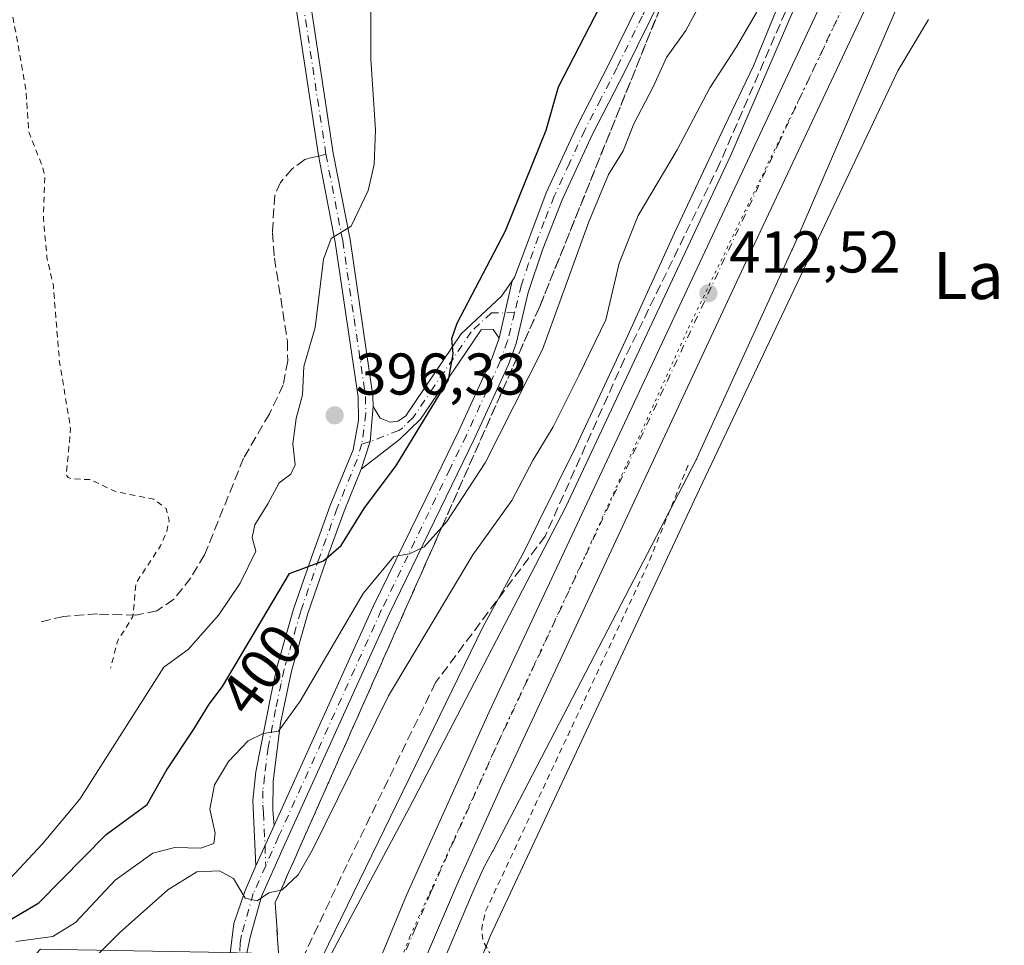
# Model space of a CAD drawing. Units: metres. Extents: x 638472 to 641939, y 4713620 to 4716002.
# Drawn here: x 640922 to 641090, y 4714008 to 4714166 of the extents above; entities that cross this region are included whole.
import ezdxf
from ezdxf.enums import TextEntityAlignment as Align

# ---------------------------------------------------------------- set-up
doc = ezdxf.new("R2010")
doc.units = ezdxf.units.M
doc.header["$MEASUREMENT"] = 0
for name, pattern in [('DGN Style 2', [1.6480167562047852, 0.988810053722871, -0.6592067024819142]), ('DGN Style 3', [2.307223458686699, 1.648016756204785, -0.6592067024819142]), ('DGN Style 4', [2.6384748266838614, 1.318413404963828, -0.6592067024819142, 0.001648016756204785, -0.6592067024819142]), ('DGN Style 5', [1.1536117293433497, 0.4944050268614355, -0.6592067024819142])]:
    doc.linetypes.add(name, pattern=pattern)
for name, color, linetype, lineweight in [('Arbolado forestal CxS', 92, 'Continuous', 0), ('Camino Cxs', 7, 'Continuous', 0), ('Camino eje', 30, 'DGN Style 4', 13), ('Carretera de calzada única Cxs', 7, 'Continuous', 13), ('Carretera de calzada única eje', 7, 'DGN Style 4', 0), ('Cultivos herbáceos CxS', 92, 'Continuous', 0), ('Curva de nivel auxiliar', 30, 'DGN Style 2', 0), ('Curva de nivel maestra', 30, 'Continuous', 30), ('Curva de nivel normal', 30, 'Continuous', 0), ('Núcleo urbano CxS', 7, 'Continuous', 0), ('Pastizal CxS', 92, 'Continuous', 0), ('Punto de cota en terreno', 7, 'Continuous', 0), ('Rótulo de curva de nivel directora', 7, 'Continuous', 0), ('Rótulo de punto de cota en terreno', 7, 'Continuous', 0), ('Senda', 7, 'DGN Style 3', 0), ('Senda no paivmentada conexión', 7, 'DGN Style 3', 0), ('Talud superficial', 30, 'DGN Style 3', 0), ('Texto cartográfico', 7, 'Continuous', 0), ('Vía pecuaria CxS', 92, 'Continuous', 13), ('Vía pecuaria eje', 92, 'DGN Style 5', 0)]:
    doc.layers.add(name, color=color, linetype=linetype, lineweight=lineweight)
doc.styles.add('Style-Arial', font='txt')

# ---------------------------------------------------------------- blocks, each defined once
blk = doc.blocks.new('*U22')
at = {"layer": 'Cultivos herbáceos CxS', "color": 92, "linetype": 'Continuous', "lineweight": 0}
blk.add_polyline3d([(640954.1316999998, 4713884.837300001, 410.9079999999958), (640966.5717000002, 4713930.0349, 411.3089999999939), (640969.8623000003, 4713940.837900001, 411.456600000005), (640979.4760999996, 4713968.354699999, 411.7442000000011), (640989.2899000002, 4713993.7707, 411.7826999999961), (640993.8997, 4714004.5735, 411.9437000000034), (640998.9691000005, 4714016.472300001, 412.1263999999938), (640999.6974, 4714018.174500001, 412.1442999999999), (641001.2194999997, 4714021.556100001, 412.0959000000003), (641002.6825000001, 4714024.2915, 412.0801000000066), (641002.7252000002, 4714024.372099999, 412.0850000000065), (641037.3942999998, 4714091.0067, 412.5761000000057), (641037.4722999996, 4714091.160700001, 412.5663000000059), (641037.5751, 4714091.3771, 412.5703000000067), (641053.6917000003, 4714126.684699999, 412.7562000000034), (641053.7594999997, 4714126.837300001, 412.7565999999933), (641089.7509000005, 4714210.250700001, 412.2822000000015)], dxfattribs=at)
blk = doc.blocks.new('5PATER')
at = {"layer": 'Pastizal CxS', "linetype": 'Continuous', "lineweight": 0}
h = blk.add_hatch(color=51, dxfattribs=at)
edge = h.paths.add_edge_path()
edge.add_ellipse((0, 0), major_axis=(-0.1095731443231308, -0.1110710700762829), ratio=0.9994222409660322, start_angle=0, end_angle=360)
blk = doc.blocks.new('*U30')
at = {"layer": 'Carretera de calzada única Cxs', "color": 7, "linetype": 'Continuous', "lineweight": 13}
for points in [[(641069.6832999998, 4714175.300100001, 412.4998999999953), (641045.4901000002, 4714123.920100001, 412.6298999999999), (641004.2600999996, 4714035.620100001, 412.2605999999942), (640996.9501, 4714019.380100001, 412.1233999999968), (640996.2100999998, 4714017.6501, 412.1092000000062), (640991.1401000004, 4714005.7501, 412.014599999995), (640986.5100999996, 4713994.9001, 411.962400000004), (640976.6601, 4713969.390100001, 411.7041000000027), (640967.0100999996, 4713941.770099999, 411.4627000000037), (640963.6901000004, 4713930.870100001, 411.520399999994), (640951.2301000003, 4713885.600099999, 410.9444999999978)], [(640942.4600999998, 4713880.3201, 412.9128999999957), (640951.0800999999, 4713912.0701, 412.063599999994), (640953.1601, 4713919.050100001, 411.4189000000042), (640962.1601, 4713949.340100001, 411.6977000000043), (640966.1075999998, 4713960.930199999, 411.7905000000028), (640966.5401, 4713962.200099999, 411.8120999999956), (640974.6124999998, 4713984.015100001, 412.0096999999951), (640974.6140000002, 4713984.019400001, 412.0096999999951), (640975.9864999996, 4713987.728499999, 412.0500000000029), (640980.2500999998, 4713998.090100001, 412.247000000003), (640988.0701000001, 4714016.860099999, 412.3940000000002), (641002.1300999997, 4714048.0601, 412.4449000000022), (641057.6201, 4714166.460100001, 412.6291999999958)]]:
    blk.add_polyline3d(points, dxfattribs=at)

msp = doc.modelspace()

# ---------------------------------------------------------------- linework, layer by layer
at = {"layer": 'Arbolado forestal CxS', "color": 92, "linetype": 'Continuous', "lineweight": 0}
for points in [[(641067.8891000003, 4714199.969900001, 411.1594000000041), (641043.2544999998, 4714142.8773, 412.039499999999), (641015.1892999997, 4714082.9935, 411.8659999999945), (640988.5522999996, 4714031.797300001, 412.2358999999997), (640969.6410999997, 4713996.4397, 411.5642999999982), (640969.5204999996, 4713996.2051, 411.5524000000005), (640969.3043000001, 4713995.7283, 411.530899999998), (640969.1710999999, 4713995.384099999, 411.5176000000066), (640968.9735000003, 4713994.836300001, 411.4977000000072), (640961.6687000003, 4714007.007300001, 410.897299999997), (640954.3596999999, 4714007.145500001, 411.3515000000043), (640925.6977000004, 4714007.6873, 404.4802999999956), (640906.0314999997, 4713986.6679, 409.2021999999997), (640901.8831000002, 4713982.234300001, 409.9734000000026), (640889.5428999999, 4713969.0449, 403.8032999999996), (640877.7094999999, 4713956.400699999, 407.5669000000053), (640833.6895000003, 4713880.6579, 407.7072000000044)], [(641067.8891000003, 4714199.969900001, 411.1594000000041), (641043.2544999998, 4714142.8773, 412.039499999999), (641015.1892999997, 4714082.9935, 411.8659999999945), (640988.5522999996, 4714031.797300001, 412.2358999999997), (640969.6410999997, 4713996.4397, 411.5642999999982), (640969.5204999996, 4713996.2051, 411.5524000000005), (640969.3043000001, 4713995.7283, 411.530899999998), (640969.1710999999, 4713995.384099999, 411.5176000000066), (640968.9735000003, 4713994.836300001, 411.4977000000072)]]:
    msp.add_polyline3d(points, dxfattribs=at)
at = {"layer": 'Camino Cxs', "color": 7, "linetype": 'Continuous', "lineweight": 0, "extrusion": (0.008553739402030297, 0.0374941460858713, 0.9992602376516008), "elevation": 182638.4067684319, "flags": 128}
msp.add_lwpolyline([(423568.9314693077, -4735088.472255805), (423568.9314693077, -4735078.411793139)], dxfattribs=at)
msp.add_lwpolyline([(423568.9314693077, -4735088.472255805), (423568.9314693077, -4735078.411793139)], dxfattribs=at)
at = {"layer": 'Camino Cxs', "color": 7, "linetype": 'Continuous', "lineweight": 0, "extrusion": (0.9072201721357968, -0.1566020514682437, 0.3904194625602482), "elevation": -156568.9438746634, "flags": 128}
msp.add_lwpolyline([(4754420.520497197, 66833.36407821761), (4754425.382655976, 66831.51047050742), (4754431.340887503, 66832.87170178919)], dxfattribs=at)
msp.add_lwpolyline([(4754420.520497197, 66833.36407821761), (4754425.382655976, 66831.51047050742), (4754431.340887503, 66832.87170178919)], dxfattribs=at)
at = {"layer": 'Camino Cxs', "color": 7, "linetype": 'Continuous', "lineweight": 0, "extrusion": (0.1061075824256584, 0.237438223881317, 0.9655901153138777), "elevation": 1187697.097121279, "flags": 128}
msp.add_lwpolyline([(1338125.211831305, -4408140.244203812), (1338125.211831305, -4408132.451262975)], dxfattribs=at)
msp.add_lwpolyline([(1338125.211831305, -4408140.244203812), (1338125.211831305, -4408132.451262975)], dxfattribs=at)
at = {"layer": 'Camino Cxs', "color": 7, "linetype": 'Continuous', "lineweight": 0}
for points in [[(641006.0560999997, 4714121.4813, 403.747199999998), (641006.4601999996, 4714122.0601, 403.8021000000008), (641011.8201000001, 4714136.450099999, 402.7146000000066), (641017.0500999996, 4714147.770099999, 403.6609000000026), (641022.5601000005, 4714158.460100001, 406.9446000000025), (641031.1301999995, 4714175.940099999, 404.1242999999959), (641038.0401, 4714194.0801, 403.1570999999968), (641042.5301000001, 4714209.2301, 400.9790999999968), (641048.6902000001, 4714236.2401, 405.9201999999932), (641049.4402000001, 4714241.190099999, 407.054099999994), (641048.8101000005, 4714257.530099999, 404.7403999999952), (641049.3601000002, 4714271.210100001, 403.124100000001), (641049.4001000002, 4714282.9101, 400.8871000000072), (641049.0100999996, 4714287.350099999, 400.0194999999949), (641047.4001000002, 4714296.050100001, 400.9119999999967)], [(640962.4200999998, 4714021.870100001, 411.2967999999965), (640961.8701, 4714033.0101, 408.0258999999933), (640962.3800999997, 4714037.890100001, 406.9106999999931), (640964.9301000005, 4714050.8201, 404.2412999999942), (640965.9901000002, 4714055.640100001, 403.2526000000071), (640968.8201000001, 4714065.5601, 403.9578000000038), (640971.9801000003, 4714074.700099999, 402.9934999999969), (640975.0500999996, 4714083.190099999, 403.6840999999986), (640978.9401000004, 4714092.700099999, 402.5699000000022), (640979.8701, 4714097.670100001, 403.1576000000059), (640979.8000999996, 4714101.6601, 404.7917000000016), (640975.9301000005, 4714128.0701, 413.7220999999991), (640973.0800999999, 4714142.800100001, 406.3543999999966), (640966.8300999999, 4714184.040100001, 412.7624000000069), (640964.2200999996, 4714193.720100001, 410.1227000000072), (640953.4166000001, 4714223.6182, 407.007700000002), (640954.9247000003, 4714224.094500001, 407.5549000000028), (640955.9565000003, 4714224.412000001, 408.0225000000065), (640966.6700999998, 4714194.380100001, 413.3285000000033), (640969.3201000001, 4714184.5601, 411.5786999999983), (640975.5800999999, 4714143.2301, 406.2774000000064), (640978.4301000005, 4714128.5001, 415.7678000000014), (640982.3400999998, 4714101.870100001, 402.527900000001), (640982.3701, 4714100.050100001, 401.2572999999975)], [(640969.3201000001, 4714184.5601, 411.5786999999983), (640975.5800999999, 4714143.2301, 406.2774000000064), (640978.4301000005, 4714128.5001, 415.7678000000014), (640982.3400999998, 4714101.870100001, 402.527900000001), (640982.3701, 4714100.050100001, 401.2572999999975), (640981.8803000003, 4714094.088300001, 400.0041000000056), (640980.3400999998, 4714089.420100001, 401.7106000000058), (640977.4200999998, 4714082.280099999, 401.5589999999939), (640974.3701, 4714073.850099999, 403.5048999999999), (640971.2401000002, 4714064.800100001, 403.6999999999971), (640968.4501, 4714055.020099999, 403.8524999999936), (640966.6001000004, 4714046.170100001, 405.7029999999941), (640965.3501000004, 4714036.290100001, 407.7853000000032), (640965.3101000005, 4714031.350099999, 408.6171999999933), (640965.4901999999, 4714028.7401, 409.2700999999943), (640962.4200999998, 4714021.870100001, 411.2967999999965), (640961.8701, 4714033.0101, 408.0258999999933), (640962.3800999997, 4714037.890100001, 406.9106999999931), (640964.9301000005, 4714050.8201, 404.2412999999942), (640965.9901000002, 4714055.640100001, 403.2526000000071), (640968.8201000001, 4714065.5601, 403.9578000000038), (640971.9801000003, 4714074.700099999, 402.9934999999969), (640975.0500999996, 4714083.190099999, 403.6840999999986), (640978.9401000004, 4714092.700099999, 402.5699000000022), (640979.8701, 4714097.670100001, 403.1576000000059), (640979.8000999996, 4714101.6601, 404.7917000000016), (640975.9301000005, 4714128.0701, 413.7220999999991), (640973.0800999999, 4714142.800100001, 406.3543999999966), (640966.8300999999, 4714184.040100001, 412.7624000000069)], [(640957.6009000001, 4714003.6823, 411.7308000000049), (640958.6564999997, 4714012.020099999, 412.1723000000056), (640960.5500999996, 4714017.6601, 412.4475999999996), (640962.4200999998, 4714021.870100001, 411.2967999999965), (640965.4901999999, 4714028.7401, 409.2700999999943), (640982.4001000002, 4714066.0101, 406.5176999999967), (640991.3201000001, 4714084.360099999, 404.809500000003), (640996.8801999995, 4714095.790100001, 403.7543000000005), (641002.6201, 4714108.370100001, 405.2280000000028), (641003.8201000001, 4714111.6801, 404.1340999999957), (641006.0560999997, 4714121.4813, 403.747199999998), (641006.4601999996, 4714122.0601, 403.8021000000008), (641011.8201000001, 4714136.450099999, 402.7146000000066), (641017.0500999996, 4714147.770099999, 403.6609000000026), (641022.5601000005, 4714158.460100001, 406.9446000000025), (641031.1301999995, 4714175.940099999, 404.1242999999959)], [(641033.8901000004, 4714174.7401, 404.5874999999942), (641025.2401000002, 4714157.110099999, 405.4253000000026), (641019.7500999998, 4714146.450099999, 403.5026000000071), (641014.5800999999, 4714135.270099999, 403.2033999999985), (641011.2001, 4714126.7401, 403.9731000000029), (641008.7701000003, 4714119.5101, 404.0412000000069), (641006.7001, 4714110.8201, 406.1202999999951), (641005.4001000002, 4714107.2301, 407.1977999999945), (640999.6001000004, 4714094.5101, 405.6122999999934), (640985.1201, 4714064.7301, 407.4397000000026), (640967.0701000001, 4714024.940099999, 411.8153000000021), (640963.3800999997, 4714016.630100001, 413.7814000000071), (640961.4101, 4714009.720100001, 414.3086999999941), (640960.8800999997, 4714006.9301, 414.4842000000062), (640960.6815, 4714003.358700001, 413.9419999999955), (640962.3483999996, 4713999.6281, 413.0146999999997), (640967.7901, 4713991.4301, 411.7177999999985), (640974.6140000002, 4713984.019400001, 412.0096999999951)], [(641033.8901000004, 4714174.7401, 404.5874999999942), (641025.2401000002, 4714157.110099999, 405.4253000000026), (641019.7500999998, 4714146.450099999, 403.5026000000071), (641014.5800999999, 4714135.270099999, 403.2033999999985), (641011.2001, 4714126.7401, 403.9731000000029), (641008.7701000003, 4714119.5101, 404.0412000000069), (641006.7001, 4714110.8201, 406.1202999999951), (641005.4001000002, 4714107.2301, 407.1977999999945), (640999.6001000004, 4714094.5101, 405.6122999999934), (640985.1201, 4714064.7301, 407.4397000000026), (640967.0701000001, 4714024.940099999, 411.8153000000021), (640963.3800999997, 4714016.630100001, 413.7814000000071), (640961.4101, 4714009.720100001, 414.3086999999941), (640960.8800999997, 4714006.9301, 414.4842000000062)], [(640982.3701, 4714100.050100001, 401.2572999999975), (640983.5500999996, 4714098.100099999, 399.9238000000041), (640985.2600999996, 4714097.390100001, 399.8222999999998), (640986.6300999997, 4714097.550100001, 400.0659000000014), (640987.9501, 4714098.4901, 401.0124000000069), (640997.3400999998, 4714112.420100001, 401.652900000001), (641004.2200999996, 4714118.850099999, 403.2712999999931), (641006.0560999997, 4714121.4813, 403.747199999998)], [(641003.8201000001, 4714111.6801, 404.1340999999957), (641002.8000999996, 4714113.1801, 403.116399999999), (641000.7901, 4714113.1501, 402.5993000000017), (640997.1001000004, 4714107.670100001, 403.2397000000055), (640990.4200999998, 4714097.9301, 401.8065999999963), (640986.8701, 4714094.4301, 401.0840999999928), (640980.3400999998, 4714089.420100001, 401.7106000000058)], [(640965.4901999999, 4714028.7401, 409.2700999999943), (640982.4001000002, 4714066.0101, 406.5176999999967), (640991.3201000001, 4714084.360099999, 404.809500000003), (640996.8801999995, 4714095.790100001, 403.7543000000005), (641002.6201, 4714108.370100001, 405.2280000000028), (641003.8201000001, 4714111.6801, 404.1340999999957)], [(640980.3400999998, 4714089.420100001, 401.7106000000058), (640977.4200999998, 4714082.280099999, 401.5589999999939), (640974.3701, 4714073.850099999, 403.5048999999999), (640971.2401000002, 4714064.800100001, 403.6999999999971), (640968.4501, 4714055.020099999, 403.8524999999936), (640966.6001000004, 4714046.170100001, 405.7029999999941), (640965.3501000004, 4714036.290100001, 407.7853000000032), (640965.3101000005, 4714031.350099999, 408.6171999999933), (640965.4901999999, 4714028.7401, 409.2700999999943)], [(640966.1075999998, 4713960.930199999, 411.7905000000028), (640959.2600999996, 4713967.630100001, 411.4196999999986), (640956.0777000004, 4713969.370300001, 411.475900000005), (640957.6009000001, 4714003.6823, 411.7308000000049), (640958.6564999997, 4714012.020099999, 412.1723000000056), (640960.5500999996, 4714017.6601, 412.4475999999996), (640962.4200999998, 4714021.870100001, 411.2967999999965)]]:
    msp.add_polyline3d(points, dxfattribs=at)
msp.add_polyline3d([(641003.8201000001, 4714111.6801, 404.1340999999957), (641002.8000999996, 4714113.1801, 403.116399999999), (641000.7901, 4714113.1501, 402.5993000000017), (640997.1001000004, 4714107.670100001, 403.2397000000055), (640990.4200999998, 4714097.9301, 401.8065999999963), (640986.8701, 4714094.4301, 401.0840999999928), (640980.3400999998, 4714089.420100001, 401.7106000000058), (640981.8803000003, 4714094.088300001, 400.0041000000056), (640982.3701, 4714100.050100001, 401.2572999999975), (640983.5500999996, 4714098.100099999, 399.9238000000041), (640985.2600999996, 4714097.390100001, 399.8222999999998), (640986.6300999997, 4714097.550100001, 400.0659000000014), (640987.9501, 4714098.4901, 401.0124000000069), (640997.3400999998, 4714112.420100001, 401.652900000001), (641004.2200999996, 4714118.850099999, 403.2712999999931), (641006.0560999997, 4714121.4813, 403.747199999998)], close=True, dxfattribs=at)
at = {"layer": 'Camino eje', "color": 30, "linetype": 'DGN Style 4', "lineweight": 13}
for points in [[(641048.8701, 4714296.1527, 401.6732000000048), (641050.5000999998, 4714287.5551, 400.3441000000021), (641050.7050999999, 4714285.1951, 400.5997000000062), (641050.9001000002, 4714282.975099999, 400.7874000000011), (641050.8601000002, 4714271.175100001, 402.6150999999954), (641050.5900999998, 4714264.370100001, 402.4772999999986), (641050.3151000004, 4714257.530099999, 403.6947999999975), (641050.6300999997, 4714249.360099999, 405.2954000000027), (641050.9451000001, 4714241.1051, 405.6603000000032), (641050.1651, 4714235.960100001, 404.8451999999961), (641047.0651000004, 4714222.3551, 404.8171000000002), (641043.9851000002, 4714208.850099999, 401.406799999997), (641039.4650999998, 4714193.600099999, 403.5369000000064), (641032.5100999996, 4714175.340100001, 403.6814000000013), (641028.1851000005, 4714166.5251, 403.9073999999964), (641023.9001000002, 4714157.7851, 406.2899999999936), (641021.1551000001, 4714152.4551, 404.5926000000036), (641018.4001000002, 4714147.110099999, 403.4394000000029), (641015.8151000004, 4714141.520099999, 402.9474000000046), (641013.2001, 4714135.860099999, 402.8439999999973), (641011.5100999996, 4714131.595100001, 402.6840999999986), (641008.8300999999, 4714124.4001, 404.2899999999936), (641007.6151000002, 4714120.7851, 403.632700000002), (641006.4477000004, 4714116.058900001, 403.7364999999991)], [(640974.3300999999, 4714143.015100001, 406.2654000000039), (640968.0751, 4714184.300100001, 412.594299999997), (640965.4451000001, 4714194.050100001, 411.7321999999986), (640960.5872, 4714208.6986, 414.7032999999938), (640954.8087999999, 4714224.011600001, 407.5366000000067), (640954.7932000002, 4714224.052999999, 407.5010000000038)], [(640974.3300999999, 4714143.015100001, 406.2654000000039), (640977.1801000005, 4714128.2851, 415.3858000000037), (640979.1151000002, 4714115.0801, 401.1276000000071), (640981.0701000001, 4714101.765100001, 403.6444000000047), (640981.1201, 4714098.860099999, 402.0348999999987), (640980.4600999998, 4714093.703299999, 401.4179000000004)], [(641006.4477000004, 4714116.058900001, 403.7364999999991), (641005.2600999996, 4714111.2501, 405.1275000000023), (641004.0100999996, 4714107.800100001, 406.266300000003), (640998.2401000002, 4714095.1501, 404.4839999999967), (640995.4600999998, 4714089.4351, 405.016300000003), (640983.7600999996, 4714065.370100001, 406.9199999999983), (640966.2801000001, 4714026.840100001, 410.1931000000041), (640964.0674999999, 4714021.8793, 412.1640999999945)], [(641006.4477000004, 4714116.058900001, 403.7364999999991), (641002.5050999997, 4714116.0001, 402.868100000007), (640999.0651000004, 4714112.7851, 402.152700000006), (640996.0462999997, 4714108.303900001, 402.5473999999958), (640992.7062999997, 4714103.433900001, 402.3310000000056), (640989.1851000005, 4714098.210100001, 401.3583000000072), (640987.4101, 4714096.460100001, 400.5488000000041), (640986.7500999998, 4714095.9901, 400.5363999999972), (640981.8803000003, 4714094.088300001, 400.0041000000056), (640980.4600999998, 4714093.703299999, 401.4179000000004)], [(640980.4600999998, 4714093.703299999, 401.4179000000004), (640979.6401000004, 4714091.0601, 401.888300000006), (640976.2351000002, 4714082.735099999, 402.5166000000027), (640973.1750999996, 4714074.2751, 402.8935999999958), (640970.0301000001, 4714065.1801, 403.7976999999955), (640967.2200999996, 4714055.3301, 403.3681999999972), (640966.6901000004, 4714052.920100001, 403.7712000000029), (640965.7651000004, 4714048.495100001, 405.0047999999952), (640964.4901000002, 4714042.030099999, 406.1928000000044), (640963.8651000002, 4714037.090100001, 407.379700000005), (640963.6101000002, 4714034.6501, 407.7844000000041), (640963.5900999998, 4714032.1801, 408.2452000000048), (640963.6801000005, 4714030.8751, 408.5132000000012), (640963.9550999999, 4714025.3051, 410.3843999999954), (640964.0674999999, 4714021.8793, 412.1640999999945)], [(640964.0674999999, 4714021.8793, 412.1640999999945), (640961.9650999998, 4714017.145099999, 413.2032999999938), (640959.9451000001, 4714010.065099999, 413.2556000000041), (640959.6971000005, 4714008.6733, 413.363400000002), (640959.4115000004, 4713998.5803, 411.7798999999941), (640960.0465000002, 4713986.991699999, 411.3503000000055), (640968.9771999996, 4713958.2907, 411.7035000000033)]]:
    msp.add_polyline3d(points, dxfattribs=at)
at = {"layer": 'Carretera de calzada única Cxs', "color": 7, "linetype": 'Continuous', "lineweight": 13}
for points in [[(640974.6140000002, 4713984.019400001, 412.0096999999951), (640975.9864999996, 4713987.728499999, 412.0500000000029), (640980.2500999998, 4713998.090100001, 412.247000000003), (640988.0701000001, 4714016.860099999, 412.3940000000002), (641002.1300999997, 4714048.0601, 412.4449000000022), (641057.6201, 4714166.460100001, 412.6291999999958), (641074.7200999996, 4714204.530099999, 412.5409000000073), (641092.5301000001, 4714248.470100001, 412.5573000000004), (641097.9700999996, 4714263.4101, 412.5083000000013), (641100.5800999999, 4714272.5101, 412.9649000000064), (641101.8201000001, 4714278.7401, 412.817200000005), (641102.6300999997, 4714285.040100001, 412.5399000000034), (641103.0301000001, 4714291.390100001, 412.386599999998), (641102.9901000002, 4714297.7401, 412.3295000000071), (641102.1300999997, 4714307.2301, 412.296199999997), (641100.7001, 4714315.690099999, 412.2271000000038)], [(641069.6832999998, 4714175.300100001, 412.4998999999953), (641045.4901000002, 4714123.920100001, 412.6298999999999), (641004.2600999996, 4714035.620100001, 412.2605999999942), (640996.9501, 4714019.380100001, 412.1233999999968), (640996.2100999998, 4714017.6501, 412.1092000000062), (640991.1401000004, 4714005.7501, 412.014599999995), (640986.5100999996, 4713994.9001, 411.962400000004), (640976.6601, 4713969.390100001, 411.7041000000027), (640967.0100999996, 4713941.770099999, 411.4627000000037), (640963.6901000004, 4713930.870100001, 411.520399999994), (640951.2301000003, 4713885.600099999, 410.9444999999978), (640933.5450999998, 4713815.020099999, 410.3224000000046)]]:
    msp.add_polyline3d(points, dxfattribs=at)
at = {"layer": 'Carretera de calzada única eje', "color": 7, "linetype": 'DGN Style 4', "lineweight": 0}
msp.add_polyline3d([(641067.5780999997, 4714179.454500001, 412.5529999999999), (641065.2500999998, 4714174.270099999, 412.5335000000051), (641063.6501000002, 4714170.880100001, 412.5964999999997), (641051.5601000005, 4714145.190099999, 412.6279000000068), (641023.8101000005, 4714085.9901, 412.4619999999995), (641003.2001, 4714041.840100001, 412.3320999999996), (640996.1601, 4714026.2401, 412.304099999994), (640992.5100999996, 4714018.120100001, 412.2234000000026), (640992.1401000004, 4714017.2501, 412.2209000000003), (640989.6001000004, 4714011.300100001, 412.1766000000061), (640987.2901, 4714005.880100001, 412.1321000000025), (640981.2701000003, 4713991.440099999, 411.9921999999933), (640976.3501000004, 4713978.690099999, 411.8635999999969), (640971.6001000004, 4713965.790100001, 411.7568000000028), (640968.9771999996, 4713958.2907, 411.7035000000033)], dxfattribs=at)
at = {"layer": 'Cultivos herbáceos CxS', "color": 92, "linetype": 'Continuous', "lineweight": 0}
msp.add_polyline3d([(641089.7509000005, 4714210.250700001, 412.2822000000015), (641053.7594999997, 4714126.837300001, 412.7565999999933), (641053.6917000003, 4714126.684699999, 412.7562000000034), (641037.5751, 4714091.3771, 412.5703000000067), (641037.4722999996, 4714091.160700001, 412.5663000000059), (641037.3942999998, 4714091.0067, 412.5761000000057), (641002.7252000002, 4714024.372099999, 412.0850000000065), (641002.6825000001, 4714024.2915, 412.0801000000066), (641001.2194999997, 4714021.556100001, 412.0959000000003), (640999.6974, 4714018.174500001, 412.1442999999999), (640998.9691000005, 4714016.472300001, 412.1263999999938), (640993.8997, 4714004.5735, 411.9437000000034), (640989.2899000002, 4713993.7707, 411.7826999999961), (640979.4760999996, 4713968.354699999, 411.7442000000011), (640969.8623000003, 4713940.837900001, 411.456600000005), (640966.5717000002, 4713930.0349, 411.3089999999939), (640954.1316999998, 4713884.837300001, 410.9079999999958)], dxfattribs=at)
at = {"layer": 'Curva de nivel auxiliar', "color": 30, "linetype": 'DGN Style 2', "lineweight": 0, "flags": 128}
for points, elevation in [([(640663.5999999996, 4715213.620100001), (640662.2400000002, 4715205.370100001), (640662.1399999997, 4715192.270099999), (640661.9153000005, 4715191.239700001), (640661.6321, 4715185.663899999), (640662.7871000003, 4715170.8881), (640662.7899000002, 4715170.8299), (640663.1096000001, 4715154.6165), (640665.0800000001, 4715151.4301), (640665.8499999996, 4715149.340100001), (640666.1299999999, 4715147.030099999), (640665.9800000006, 4715143.170100001), (640666.5, 4715138.630100001), (640668.3700000001, 4715134.950099999), (640669.2999999998, 4715131.920100001), (640669.04, 4715124.790100001), (640669.5099999999, 4715120.050100001), (640670.0700000003, 4715117.4901), (640671.3700000001, 4715115.440099999), (640675.1299999999, 4715112.210100001), (640675.8200000003, 4715110.600099999), (640675.7300000006, 4715108.100099999), (640674.4100000003, 4715104.450099999), (640674.2199999997, 4715102.690099999), (640676.0800000001, 4715098.5001), (640676.5499999998, 4715096.6801), (640677.4400000004, 4715089.8201), (640677.4199999999, 4715084.9001), (640677.8099999997, 4715083.880100001), (640679.8099999997, 4715081.140100001), (640680.6699999999, 4715078.3301), (640681.2199999997, 4715064.0801), (640681.1600000003, 4715055.8101), (640682.0099999999, 4715050.140100001), (640682.5599999997, 4715041.3301), (640684.2000000002, 4715028.460100001), (640684.1299999999, 4715025.8101), (640682.9500000002, 4715020.020099999), (640682.7599999999, 4715009.350099999), (640678.7599999999, 4714993.170100001), (640677.7800000003, 4714984.440099999), (640677.7000000002, 4714979.2301), (640678.4000000004, 4714973.4801), (640678.3099999997, 4714965.440099999), (640678.9500000002, 4714949.5701), (640682.4600000001, 4714935.540100001), (640683.0099999999, 4714930.2401), (640683.2400000002, 4714921.8301), (640685.6699999999, 4714911.950099999), (640688.1500000004, 4714903.960100001), (640689.2599999999, 4714896.100099999), (640691.7400000002, 4714886.120100001), (640692.1100000005, 4714878.0001), (640693.0199999996, 4714871.550100001), (640693.7699999996, 4714859.9901), (640693.6200000001, 4714851.200099999), (640694.4800000006, 4714845.9101), (640696.0999999996, 4714839.290100001), (640696.1299999999, 4714829.960100001), (640698.0499999998, 4714818.190099999), (640697.8700000001, 4714809.040100001), (640698.3499999996, 4714806.380100001), (640699.8799999999, 4714801.380100001), (640700.5099999999, 4714792.860099999), (640701.8899999997, 4714783.4101), (640706.1500000004, 4714769.970100001), (640707.7800000003, 4714763.3301), (640710.4600000001, 4714742.840100001), (640712.7400000002, 4714737.540100001), (640713.7800000003, 4714731.5601), (640716.2100000001, 4714726.380100001), (640718.4800000006, 4714719.280099999), (640719.4199999999, 4714710.700099999), (640722.3499999996, 4714700.190099999), (640724.2999999998, 4714686.890100001), (640728.0800000001, 4714677.380100001), (640729.5700000003, 4714671.590100001), (640732.3300000001, 4714664.7301), (640733.0899999999, 4714661.620100001), (640734.25, 4714653.300100001), (640737.7300000006, 4714641.530099999), (640737.8499999996, 4714638.600099999), (640736.6699999999, 4714633.840100001), (640736.3200000003, 4714630.4101), (640736.1799999997, 4714622.040100001), (640736.5899999999, 4714618.630100001), (640737.4199999999, 4714616.0801), (640738.4000000004, 4714614.450099999), (640741.5199999996, 4714612.280099999), (640743.0700000003, 4714610.6801), (640743.8099999997, 4714607.960100001), (640744.5499999998, 4714603.0601), (640745.8899999997, 4714598.960100001), (640746.8799999999, 4714597.110099999), (640749.5, 4714594.020099999), (640757.29, 4714588.770099999), (640759.0999999996, 4714586.0801), (640759.5, 4714584.2501), (640758.7300000006, 4714579.950099999), (640759.6500000004, 4714576.130100001), (640759.75, 4714572.3101), (640760.4400000004, 4714567.130100001), (640761.7000000002, 4714565.030099999), (640762.4600000001, 4714562.1601), (640767.0499999998, 4714550.040100001), (640770.8200000003, 4714542.350099999), (640772.4800000006, 4714536.300100001), (640775.7400000002, 4714527.4101), (640779.3200000003, 4714520.460100001), (640781.0499999998, 4714513.6601), (640787.9199999999, 4714500.530099999), (640793.0700000003, 4714487.870100001), (640795.0700000003, 4714481.5701), (640799.2699999996, 4714470.970100001), (640801.9600000001, 4714466.780099999), (640804.5899999999, 4714464.780099999), (640805.8600000005, 4714463.0701), (640807.6299999999, 4714459.840100001), (640810.5700000003, 4714452.1501), (640815.5800000001, 4714441.7501), (640817.8600000005, 4714429.9301), (640824.6699999999, 4714412.840100001), (640830.3300000001, 4714402.850099999), (640834.5800000001, 4714393.5001), (640836.5599999997, 4714390.7301), (640840.2000000002, 4714386.690099999), (640841.75, 4714383.550100001), (640844.4800000006, 4714379.290100001), (640853.2199999997, 4714359.2601), (640861.5700000003, 4714342.530099999), (640865.8700000001, 4714330.2601), (640875.3600000005, 4714308.0601), (640878.1100000005, 4714298.0101), (640881.0599999997, 4714289.6801), (640884.5099999999, 4714275.540100001), (640887.2300000006, 4714268.030099999), (640890.8499999996, 4714255.610099999), (640900.1799999997, 4714228.530099999), (640903.8300000001, 4714219.0601), (640906.8300000001, 4714212.550100001), (640911.9500000002, 4714193.5001), (640915.6799999997, 4714184.590100001), (640917.6699999999, 4714175.4301), (640921.0899999999, 4714166.100099999), (640923.25, 4714153.840100001), (640923.7100000001, 4714146.8301), (640926.0499999998, 4714140.950099999), (640926.4500000002, 4714139.140100001), (640926.2199999997, 4714131.9901), (640926.8200000003, 4714125.4801), (640927.9100000003, 4714120.600099999), (640928.9299999997, 4714107.960100001), (640930.8600000005, 4714096.210100001), (640930.0999999996, 4714088.460100001), (640930.4199999999, 4714087.960100001), (640930.9900000002, 4714087.7601), (640934.2999999998, 4714087.610099999), (640938.5899999999, 4714085.5601), (640945.0300000003, 4714084.290100001), (640947.1299999999, 4714082.690099999), (640947.6200000001, 4714080.690099999), (640947.2100000001, 4714078.8201), (640946.1399999997, 4714076.3301), (640941.9900000002, 4714070.0101), (640941.4500000002, 4714064.3101), (640938.8300000001, 4714060.110099999), (640937.6699999999, 4714055.520099999)], 392.5000000000001), ([(641036.0099999999, 4714090.0601), (641029.0599999997, 4714072.970100001), (641001.5099999999, 4714014.130100001), (641000.8499999996, 4714011.1801), (641001.0800000001, 4714009.0101), (641004.1799999997, 4714003.640100001), (641005.2599999999, 4714001.0001), (641005.3200000003, 4713999.7501), (641004.3799999999, 4713999.120100001), (641002.0099999999, 4714000.720100001), (640999.3300000001, 4714000.7301), (640996.8899999997, 4713999.4901), (640995.0700000003, 4713997.0001), (640983.8099999997, 4713969.340100001), (640980.5999999996, 4713960.350099999), (640976.8399999999, 4713945.9001), (640976.4699999997, 4713943.3201), (640976.7300000006, 4713941.530099999), (640978.7999999998, 4713937.600099999), (640982.5800000001, 4713933.110099999), (640983.7800000003, 4713929.530099999), (640983.8899999997, 4713926.390100001), (640984.5199999996, 4713925.670100001), (640985.7699999996, 4713925.530099999), (640989.6200000001, 4713926.270099999), (640992.4800000006, 4713926.0101), (641002.0700000003, 4713927.720100001), (641004.5599999997, 4713927.7401), (641006.2199999997, 4713927.1501), (641011.7300000006, 4713923.940099999), (641018.0199999996, 4713923.7301), (641027.79, 4713920.800100001), (641030.3700000001, 4713919.220100001), (641034.8499999996, 4713915.220100001), (641044.7100000001, 4713910.5001), (641051.29, 4713906.390100001), (641053.5999999996, 4713904.540100001), (641056.4800000006, 4713901.380100001), (641060.0300000003, 4713898.210100001), (641063.0499999998, 4713896.0701), (641063.4000000004, 4713895.390100001), (641063.2000000002, 4713894.290100001), (641060.9000000004, 4713892.0601), (641060.2100000001, 4713890.9301), (641060.4600000001, 4713889.840100001), (641061.5800000001, 4713888.860099999), (641064.2999999998, 4713887.800100001), (641071.4500000002, 4713886.5101), (641086.2300000006, 4713885.120100001), (641090.5700000003, 4713884.100099999), (641094.8399999999, 4713881.110099999), (641098.9400000004, 4713878.920100001), (641102.2000000002, 4713877.590100001), (641103.3099999997, 4713876.380100001), (641104.2100000001, 4713873.520099999), (641104.9000000004, 4713872.550100001), (641108.8799999999, 4713870.220100001)], 412.5)]:
    msp.add_lwpolyline(points, dxfattribs=dict(at, elevation=elevation))
at = {"layer": 'Curva de nivel maestra', "color": 30, "linetype": 'Continuous', "lineweight": 30, "elevation": 400, "flags": 128}
msp.add_lwpolyline([(640917.4400000004, 4714010.880100001), (640925.4600000001, 4714015.5801), (640936.9100000003, 4714027.220100001), (640943.8700000001, 4714032.3201), (640947.0999999996, 4714038.020099999), (640951.8499999996, 4714045.140100001), (640954.4500000002, 4714049.370100001), (640956.7000000002, 4714052.380100001), (640968.1299999999, 4714071.640100001), (640973.9299999997, 4714073.780099999), (640976.9199999999, 4714076.4001), (640980.9000000004, 4714082.800100001), (640986.2400000002, 4714089.920100001), (640995.2199999997, 4714104.600099999), (640995.9699999997, 4714109.020099999), (640995.75, 4714111.640100001), (640996.6500000004, 4714114.2501), (641004.9000000004, 4714129.960100001), (641011.8499999996, 4714147.120100001), (641013.9600000001, 4714154.5001), (641021.0499999998, 4714168.2401)], dxfattribs=at)
at = {"layer": 'Curva de nivel normal', "color": 30, "linetype": 'Continuous', "lineweight": 0, "flags": 128}
for points, elevation in [([(641052.1399999997, 4714174.950099999), (641044.2400000002, 4714161.290100001), (641039.6799999997, 4714154.3201), (641034.1600000003, 4714143.780099999), (641027.5, 4714132.5801), (641024.2599999999, 4714124.450099999), (641021.9699999997, 4714114.8301), (641017.4800000006, 4714105.450099999), (641013.04, 4714096.630100001), (641009.6399999997, 4714090.970100001), (641005.9900000002, 4714084.090100001), (640999.3399999999, 4714074.800100001), (640984.9900000002, 4714050.8201), (640972.0599999997, 4714024.610099999), (640969.5899999999, 4714020.360099999), (640966.8799999999, 4714017.770099999), (640966.6363000004, 4714017.718800001), (640964.5999999996, 4714017.290100001), (640962.5999999996, 4714015.9301), (640960.5999999996, 4714016.360099999), (640958.5999999996, 4714019.6801), (640956.2000000002, 4714021.040100001), (640952.3300000001, 4714020.860099999), (640947.4299999997, 4714017.800100001), (640939.1799999997, 4714010.4801), (640934.6600000003, 4714005.9301)], 410.0000000000001), ([(640982, 4714171.520099999), (640981.9900000002, 4714159.2301), (640982.7800000003, 4714147.200099999), (640982.5599999997, 4714141.2601), (640981.5, 4714136.870100001), (640978.5999999996, 4714130.800100001), (640975.2000000002, 4714128.6501), (640973.9199999999, 4714125.140100001), (640972.5199999996, 4714113.520099999), (640970.5599999997, 4714106.890100001), (640970.3600000005, 4714102.0601), (640969.2800000003, 4714098.0101), (640968.6900000004, 4714093.720100001), (640969.1100000005, 4714090.120100001), (640968.3499999996, 4714088.5601), (640966.3899999997, 4714087.0801), (640964.4199999999, 4714083.4801), (640962.2000000002, 4714079.9301), (640961.7800000003, 4714077.7601), (640962.3700000001, 4714075.450099999), (640959.7199999997, 4714069.9901), (640956.0999999996, 4714064.610099999), (640950.8499999996, 4714058.720100001), (640946.75, 4714055.690099999), (640932.4100000003, 4714033.2301), (640926.0499999998, 4714025.590100001), (640919.7199999997, 4714018.8201)], 395), ([(640921.5499999998, 4714008.9801), (640927.8200000003, 4714009.840100001), (640931.6600000003, 4714012.200099999), (640938.4400000004, 4714019.420100001), (640944.8799999999, 4714024.020099999), (640948.5800000001, 4714024.960100001), (640953, 4714024.9001), (640955.25, 4714025.6801), (640955.4500000002, 4714027.420100001), (640954.5599999997, 4714031.5101), (640955.3700000001, 4714035.6501), (640957.7300000006, 4714039.640100001), (640961.0899999999, 4714043.120100001), (640963.6600000003, 4714044.4001), (640966.25, 4714044.8101), (640969.9400000004, 4714049.9101), (640980.6699999999, 4714068.2601), (640985.8799999999, 4714074.5601), (640988.54, 4714075.0001), (640991.0800000001, 4714076.170100001), (640994.0690000001, 4714079.533700001), (640994.9100000003, 4714080.4801), (641001.4199999999, 4714090.4901), (641011.2199999997, 4714109.770099999), (641019.0999999996, 4714131.530099999), (641022.4199999999, 4714139.5601), (641024.9299999997, 4714143.630100001), (641026.7800000003, 4714148.1801), (641030.0700000003, 4714154.4801), (641032.3099999997, 4714159.5001), (641035.6399999997, 4714164.0801), (641039.1699999999, 4714170.780099999)], 405)]:
    msp.add_lwpolyline(points, dxfattribs=dict(at, elevation=elevation))
at = {"layer": 'Núcleo urbano CxS', "color": 7, "linetype": 'Continuous', "lineweight": 0}
for points in [[(641089.7509000005, 4714210.250700001, 412.2822000000015), (641053.7594999997, 4714126.837300001, 412.7565999999933), (641053.6917000003, 4714126.684699999, 412.7562000000034), (641037.5751, 4714091.3771, 412.5703000000067), (641037.4722999996, 4714091.160700001, 412.5663000000059), (641037.3942999998, 4714091.0067, 412.5761000000057), (641002.7252000002, 4714024.372099999, 412.0850000000065), (641002.6825000001, 4714024.2915, 412.0801000000066), (641001.2194999997, 4714021.556100001, 412.0959000000003), (640999.6974, 4714018.174500001, 412.1442999999999), (640998.9691000005, 4714016.472300001, 412.1263999999938), (640993.8997, 4714004.5735, 411.9437000000034), (640989.2899000002, 4713993.7707, 411.7826999999961), (640979.4760999996, 4713968.354699999, 411.7442000000011), (640969.8623000003, 4713940.837900001, 411.456600000005), (640966.5717000002, 4713930.0349, 411.3089999999939), (640954.1316999998, 4713884.837300001, 410.9079999999958)], [(641089.7509000005, 4714210.250700001, 412.2822000000015), (641053.7594999997, 4714126.837300001, 412.7565999999933), (641053.6917000003, 4714126.684699999, 412.7562000000034), (641037.5751, 4714091.3771, 412.5703000000067), (641037.4722999996, 4714091.160700001, 412.5663000000059), (641037.3942999998, 4714091.0067, 412.5761000000057), (641002.7252000002, 4714024.372099999, 412.0850000000065), (641002.6825000001, 4714024.2915, 412.0801000000066), (641001.2194999997, 4714021.556100001, 412.0959000000003), (640999.6974, 4714018.174500001, 412.1442999999999), (640998.9691000005, 4714016.472300001, 412.1263999999938), (640993.8997, 4714004.5735, 411.9437000000034), (640989.2899000002, 4713993.7707, 411.7826999999961), (640979.4760999996, 4713968.354699999, 411.7442000000011), (640969.8623000003, 4713940.837900001, 411.456600000005), (640966.5717000002, 4713930.0349, 411.3089999999939), (640954.1316999998, 4713884.837300001, 410.9079999999958)], [(640925.8169, 4713849.674699999, 410.8438000000024), (640939.9682999998, 4713911.7827, 411.1665999999968), (640946.0632999997, 4713920.957699999, 411.175900000002), (640954.4967, 4713950.0645, 411.2409000000043), (640970.5286999998, 4713992.245300001, 411.652900000001), (640968.9735000003, 4713994.836300001, 411.4977000000072), (640969.1710999999, 4713995.384099999, 411.5176000000066), (640969.3043000001, 4713995.7283, 411.530899999998), (640969.5204999996, 4713996.2051, 411.5524000000005), (640969.6410999997, 4713996.4397, 411.5642999999982), (640988.5522999996, 4714031.797300001, 412.2358999999997), (641015.1892999997, 4714082.9935, 411.8659999999945), (641043.2544999998, 4714142.8773, 412.039499999999), (641067.8891000003, 4714199.969900001, 411.1594000000041)], [(641067.8891000003, 4714199.969900001, 411.1594000000041), (641043.2544999998, 4714142.8773, 412.039499999999), (641015.1892999997, 4714082.9935, 411.8659999999945), (640988.5522999996, 4714031.797300001, 412.2358999999997), (640969.6410999997, 4713996.4397, 411.5642999999982), (640969.5204999996, 4713996.2051, 411.5524000000005), (640969.3043000001, 4713995.7283, 411.530899999998), (640969.1710999999, 4713995.384099999, 411.5176000000066), (640968.9735000003, 4713994.836300001, 411.4977000000072)]]:
    msp.add_polyline3d(points, dxfattribs=at)
at = {"layer": 'Senda', "color": 7, "linetype": 'DGN Style 3', "lineweight": 0}
msp.add_polyline3d([(640973.0954999998, 4714142.7205, 406.3353000000061), (640971.3563000001, 4714142.305500001, 406.4158000000025), (640970.7100999998, 4714142.120100001, 406.357799999998), (640968.5701000001, 4714140.520099999, 405.2560999999987), (640966.5900999998, 4714138.2401, 401.6245999999956), (640965.6201, 4714136.0701, 398.5019999999931), (640965.2200999996, 4714129.690099999, 398.0592999999935), (640965.5601000005, 4714125.340100001, 400.8105999999971), (640967.7701000003, 4714111.200099999, 395.4851999999955), (640967.8201000001, 4714107.850099999, 395.0589999999939), (640967.0601000005, 4714103.7501, 395.1708999999973), (640964.7100999998, 4714098.850099999, 395.9961999999941), (640960.2901, 4714091.2501, 394.9734999999928), (640953.6700999998, 4714074.8101, 397.3564999999944), (640951.3101000005, 4714070.920100001, 399.1791999999987), (640948.4301000005, 4714067.2501, 403.2739000000001), (640945.5301000001, 4714065.280099999, 402.7473000000027), (640941.9600999998, 4714064.530099999, 400.7474999999977), (640935.4401000004, 4714064.7501, 396.4725999999937), (640929.6700999998, 4714064.3301, 402.6830999999947), (640925.6401000004, 4714063.390100001, 409.4397000000026)], dxfattribs=at)
at = {"layer": 'Senda no paivmentada conexión', "color": 7, "linetype": 'DGN Style 3', "lineweight": 0, "extrusion": (0.05348638338490692, 0.01276290991801659, 0.9984870128964259), "elevation": 94855.2321276701, "flags": 128}
msp.add_lwpolyline([(4436632.792408791, -1715017.368418122), (4436632.792408791, -1715016.097232718)], dxfattribs=at)
at = {"layer": 'Talud superficial', "color": 30, "linetype": 'DGN Style 3', "lineweight": 0}
for points in [[(641098.1470999997, 4714492.2941, 408.9842999999965), (641089.4045000002, 4714463.334600001, 403.5688999999985), (641087.5332000004, 4714457.1358, 403.6892999999982), (641086.7779999999, 4714454.634199999, 404.5714000000008), (641085.7927000001, 4714454.437100001, 404.1247000000003), (641076.1196, 4714452.502599999, 400.7896999999939), (641068.4713000003, 4714403.213500001, 399.5234000000055), (641063.3294000003, 4714370.077099999, 399.2844000000041), (641064.6637000004, 4714355.208900001, 399.4685000000027), (641068.3033999996, 4714314.653100001, 399.7299000000057), (641068.1988000004, 4714312.560799999, 399.7332000000025), (641068.1118000001, 4714310.8211, 399.7476000000024), (641067.0182999996, 4714288.9509, 399.5411000000022), (641066.8822999997, 4714286.230599999, 399.4340999999986), (641043.9863999998, 4714200.197799999, 400.117499999993), (641043.4336000001, 4714198.1206, 400.1371000000072), (641010.7477000002, 4714117.1163, 401.8993999999948), (640994.0690000001, 4714079.533700001, 404.6918000000005), (640966.6363000004, 4714017.718800001, 409.5877000000037), (640965.6962000001, 4714015.600500001, 409.8147999999928), (640966.8052000003, 4713998.596700001, 411.3934000000008)], [(641100.5266000006, 4714453.8761, 410.875199999995), (641094.2084999997, 4714420.3432, 409.8516999999993), (641090.2396999998, 4714387.7993, 410.3643000000012), (641087.8585000001, 4714365.574300001, 410.6668999999966), (641089.8428999997, 4714349.302400001, 410.8187000000034), (641093.4146999996, 4714329.4586, 410.4986000000063), (641096.1929000001, 4714314.3773, 410.0733000000037), (641098.5740999999, 4714300.4867, 410.2942000000039), (641098.1771999998, 4714289.374100001, 409.792300000001), (641097.3835000005, 4714277.864700001, 411.2698999999994), (641091.4304000001, 4714260.0053, 411.3123999999953), (641081.5085000005, 4714236.986500001, 411.0494000000036), (641072.7772000004, 4714216.348999999, 410.644100000005), (641055.3147, 4714173.645199999, 410.4121000000014), (641041.4239999996, 4714141.498199999, 411.7641000000003), (641025.1520999996, 4714108.160700001, 411.2050000000018), (641011.6583000004, 4714077.9981, 411.7885999999999), (640993.0051999995, 4714053.074300001, 411.3573999999935), (640977.9238999998, 4714022.118000001, 411.1745999999985), (640966.8052000003, 4713998.596700001, 411.3934000000008)], [(641055.3147, 4714173.645199999, 412.9719000000041), (641041.4239999996, 4714141.498199999, 413.453800000003), (641025.1520999996, 4714108.160700001, 415.3625000000029), (641011.6583000004, 4714077.9981, 412.7434000000067), (640993.0051999995, 4714053.074300001, 412.0396999999939), (640977.9238999998, 4714022.118000001, 414.2338000000018), (640966.8052000003, 4713998.596700001, 412.9334999999992), (640965.6962000001, 4714015.600500001, 414.4312000000064), (640966.6363000004, 4714017.718800001, 414.7932000000001), (640994.0690000001, 4714079.533700001, 407.0331000000006), (641010.7477000002, 4714117.1163, 405.5314999999973), (641043.4336000001, 4714198.1206, 404.0844999999972)]]:
    msp.add_polyline3d(points, dxfattribs=at)
at = {"layer": 'Vía pecuaria CxS', "color": 92, "linetype": 'Continuous', "lineweight": 13}
for points in [[(640936.8476, 4713810.057800001, 411.381899999993), (640944.9890000002, 4713921.112000001, 412.8217000000004), (640949.914, 4713941.044, 411.9599000000017), (640954.8890000005, 4713958.561000001, 411.7511999999988), (640958.341, 4713969.945, 411.3350000000065), (640969.4680000005, 4713997.698999999, 412.5250999999989), (640987.4440000001, 4714034.5, 413.0056000000041), (641001.0240000002, 4714062.475000001, 412.3905999999988), (641008.0839999998, 4714075.381999999, 412.474000000002), (641010.6050000006, 4714080.488, 412.3065000000061), (641016.9400000004, 4714093.319, 412.2404999999999), (641025.4129999997, 4714111.437000001, 414.1869000000006), (641033.7019999997, 4714129.639000001, 413.6793999999936), (641042.1739999996, 4714147.755000001, 413.2194000000018), (641047.1169999996, 4714158.062000001, 412.8261999999959), (641056.6940000001, 4714181.403999999, 411.7805999999982)], [(640936.8476, 4713810.057800001, 411.381899999993), (640944.9890000002, 4713921.112000001, 412.8217000000004), (640949.914, 4713941.044, 411.9599000000017), (640954.8890000005, 4713958.561000001, 411.7511999999988), (640958.341, 4713969.945, 411.3350000000065), (640969.4680000005, 4713997.698999999, 412.5250999999989), (640987.4440000001, 4714034.5, 413.0056000000041), (641001.0240000002, 4714062.475000001, 412.3905999999988), (641008.0839999998, 4714075.381999999, 412.474000000002), (641010.6050000006, 4714080.488, 412.3065000000061), (641016.9400000004, 4714093.319, 412.2404999999999), (641025.4129999997, 4714111.437000001, 414.1869000000006), (641033.7019999997, 4714129.639000001, 413.6793999999936), (641042.1739999996, 4714147.755000001, 413.2194000000018), (641047.1169999996, 4714158.062000001, 412.8261999999959), (641056.6940000001, 4714181.403999999, 411.7805999999982)], [(641076.9689999997, 4714165.991000001, 415.4530999999988), (641071.7029999997, 4714157.216, 414.7250000000058), (641037.9607999995, 4714086.016600001, 413.9450999999972), (641002.3734999998, 4714009.976700001, 413.4002999999939), (640993.0344000002, 4713986.6918, 418.1242000000057), (640983.5773999998, 4713964.0569, 412.882700000002), (640975.7680000003, 4713941.254100001, 412.3956000000035), (640975.5429999996, 4713940.592, 412.3459000000003), (640970.8760000002, 4713926.77, 412.1247000000003), (640969.9709999999, 4713918.465, 412.0127999999968), (640964.8619999997, 4713901.794, 411.5378000000055), (640958.5850000001, 4713886.280999999, 411.1919999999955)], [(641076.9689999997, 4714165.991000001, 415.4530999999988), (641071.7029999997, 4714157.216, 414.7250000000058), (641037.9607999995, 4714086.016600001, 413.9450999999972), (641002.3734999998, 4714009.976700001, 413.4002999999939), (640993.0344000002, 4713986.6918, 418.1242000000057), (640983.5773999998, 4713964.0569, 412.882700000002), (640975.7680000003, 4713941.254100001, 412.3956000000035), (640975.5429999996, 4713940.592, 412.3459000000003), (640970.8760000002, 4713926.77, 412.1247000000003), (640969.9709999999, 4713918.465, 412.0127999999968), (640964.8619999997, 4713901.794, 411.5378000000055), (640958.5850000001, 4713886.280999999, 411.1919999999955)]]:
    msp.add_polyline3d(points, dxfattribs=at)
at = {"layer": 'Vía pecuaria eje', "color": 92, "linetype": 'DGN Style 5', "lineweight": 0}
msp.add_polyline3d([(641100.1240999997, 4714365.289200001, 412.230899999995), (641100.1695999998, 4714350.3292, 412.3562999999995), (641103.3446000004, 4714333.131300001, 412.5853999999963), (641109.2615999999, 4714312.59, 412.602899999998), (641112.0398000004, 4714292.746200001, 412.6388000000007), (641109.2615999999, 4714273.2993, 412.6333000000013), (641100.5303999997, 4714249.8836, 412.5206999999937), (641084.6552999998, 4714215.7523, 412.5325000000012), (641058.8584000003, 4714160.5866, 412.5752000000066), (641035.8395999996, 4714112.9615, 412.5782000000036), (641018.3771000003, 4714074.464500001, 412.4358999999968), (641004.0895999996, 4714043.905099999, 412.3518999999943), (640988.6113999998, 4714009.773800001, 412.1757999999973), (640977.1020000001, 4713980.008099999, 411.867499999993), (640967.1801000005, 4713953.814300001, 411.6630000000005), (640959.2426000005, 4713929.208000001, 411.7446000000054), (640952.4956999999, 4713902.6173, 411.1725000000006), (640949.534, 4713854.703400001, 410.7443999999959)], dxfattribs=at)

# ---------------------------------------------------------------- block references
at = {"layer": 'Carretera de calzada única Cxs', "color": 7, "linetype": 'Continuous', "lineweight": 13}
msp.add_blockref('*U30', (0, 0), dxfattribs=at)
at = {"layer": 'Cultivos herbáceos CxS', "color": 92, "linetype": 'Continuous', "lineweight": 0}
msp.add_blockref('*U22', (0, 0), dxfattribs=at)
at = {"layer": 'Punto de cota en terreno', "color": 7, "linetype": 'Continuous', "lineweight": 0, "xscale": 10, "yscale": 10, "zscale": 10}
for p in [(641039.4600000001, 4714119.359999999, 412.5200000000041), (640975.8200000003, 4714098.57, 396.3300000000018)]:
    msp.add_blockref('5PATER', p, dxfattribs=at)

# ---------------------------------------------------------------- texts
at = {"layer": 'Rótulo de curva de nivel directora', "color": 7, "linetype": 'Continuous', "lineweight": 0, "style": 'Style-Arial'}
msp.add_text('400', height=7.000000000000002, rotation=53.22165629918721, dxfattribs=at).set_placement((640963.3139049336, 4714055.327442173), align=Align.MIDDLE_CENTER)
at = {"layer": 'Rótulo de punto de cota en terreno', "color": 7, "linetype": 'Continuous', "lineweight": 0, "style": 'Style-Arial'}
for s, p in [('412,52', (641042.9878000002, 4714122.887800001)), ('396,33', (640979.3477999996, 4714102.097800001))]:
    msp.add_text(s, height=7.000000000000002, dxfattribs=at).set_placement(p)
at = {"layer": 'Texto cartográfico', "color": 7, "linetype": 'Continuous', "lineweight": 0, "style": 'Style-Arial'}
msp.add_text('La Landa', height=8, dxfattribs=at).set_placement((641100.7543304882, 4714122.37015), align=Align.MIDDLE_CENTER)

doc.saveas('drawing.dxf')
